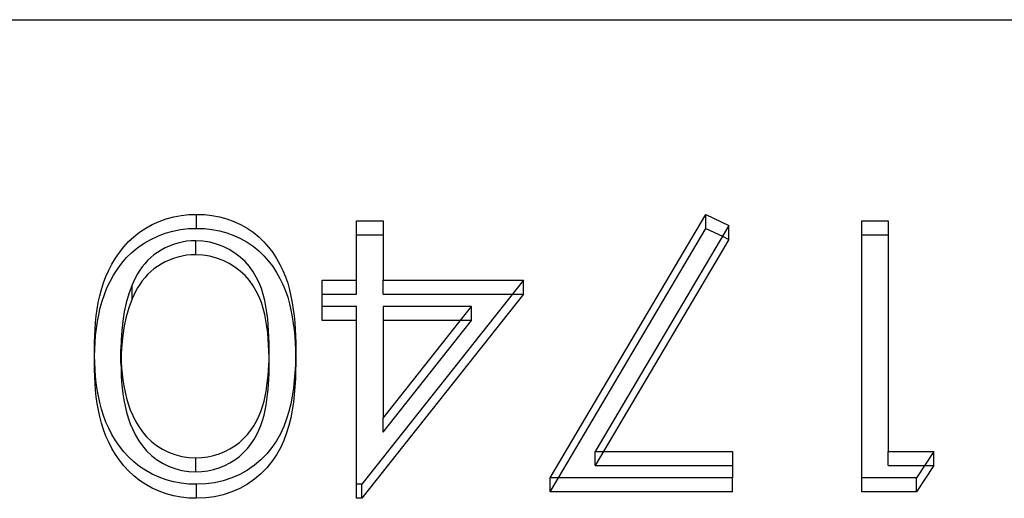
# Model space of a CAD drawing. Units: millimetres. Extents: x -70 to 10, y -4 to 4.
# Drawn here: x -6.1 to -2.6, y 2.3 to 4 of the extents above; entities that cross this region are included whole.
import ezdxf

# ---------------------------------------------------------------- set-up
doc = ezdxf.new("R2010")
doc.units = ezdxf.units.MM
doc.layers.add('MAIN-1', color=7, linetype='Continuous')
doc.layers.add('MAIN-2', color=7, linetype='Continuous')

msp = doc.modelspace()

# ---------------------------------------------------------------- linework, layer by layer
at = {"layer": 'MAIN-1'}
for p, q in [((-70, 4), (0, 4)), ((-5.6235, 3.2686), (-5.599, 3.2797)), ((-5.599, 3.2797), (-5.5735, 3.2888)), ((-5.5735, 3.2888), (-5.5471, 3.296)), ((-5.5471, 3.296), (-5.5201, 3.301)), ((-5.5201, 3.301), (-5.4927, 3.3041)), ((-5.4927, 3.3041), (-5.4651, 3.305)), ((-5.4651, 3.305), (-5.4376, 3.3041)), ((-5.4651, 3.255), (-5.4651, 3.305)), ((-5.4376, 3.3041), (-5.4104, 3.3011)), ((-5.4104, 3.3011), (-5.3836, 3.296)), ((-5.3836, 3.296), (-5.3574, 3.2889)), ((-5.3574, 3.2889), (-5.3322, 3.2797)), ((-5.3322, 3.2797), (-5.308, 3.2685)), ((-4.8941, 3.07), (-4.8941, 3.2815)), ((-4.8941, 3.2815), (-4.7991, 3.2815)), ((-4.7991, 3.2815), (-4.7991, 3.07)), ((-4.2021, 2.365), (-3.6458, 3.305)), ((-3.6458, 3.305), (-3.5638, 3.2659)), ((-3.6458, 3.255), (-3.6458, 3.305)), ((-3.0895, 2.365), (-3.0895, 3.2815)), ((-3.0895, 3.2815), (-2.9946, 3.2815)), ((-2.9946, 3.2815), (-2.9946, 2.459)), ((-5.6893, 3.2252), (-5.6689, 3.2413)), ((-5.6689, 3.2413), (-5.6468, 3.2557)), ((-5.6468, 3.2557), (-5.6235, 3.2686)), ((-5.6038, 3.2277), (-5.5774, 3.2375)), ((-5.5774, 3.2375), (-5.5502, 3.2453)), ((-5.5502, 3.2453), (-5.5222, 3.2507)), ((-5.5222, 3.2507), (-5.4937, 3.2541)), ((-5.4937, 3.2541), (-5.4651, 3.255)), ((-5.4651, 3.255), (-5.4376, 3.2541)), ((-5.4376, 3.2541), (-5.4104, 3.2511)), ((-5.4104, 3.2511), (-5.3836, 3.246)), ((-5.3836, 3.246), (-5.3574, 3.2389)), ((-5.3574, 3.2389), (-5.3322, 3.2297)), ((-5.308, 3.2685), (-5.2849, 3.2556)), ((-5.2849, 3.2556), (-5.2633, 3.241)), ((-5.2633, 3.241), (-5.2432, 3.2248)), ((-4.1725, 2.365), (-3.6458, 3.255)), ((-3.5638, 3.2659), (-4.0414, 2.459)), ((-3.6458, 3.255), (-3.5869, 3.2269)), ((-5.7255, 3.189), (-5.7083, 3.2078)), ((-5.7083, 3.2078), (-5.6893, 3.2252)), ((-5.6753, 3.1865), (-5.6529, 3.202)), ((-5.6529, 3.202), (-5.629, 3.2157)), ((-5.629, 3.2157), (-5.6038, 3.2277)), ((-5.5327, 3.2024), (-5.5482, 3.1976)), ((-5.517, 3.2063), (-5.5327, 3.2024)), ((-5.5009, 3.2089), (-5.517, 3.2063)), ((-5.4846, 3.2103), (-5.5009, 3.2089)), ((-5.4682, 3.211), (-5.4846, 3.2103)), ((-5.443, 3.2095), (-5.4682, 3.211)), ((-5.4181, 3.2057), (-5.443, 3.2095)), ((-5.394, 3.1992), (-5.4181, 3.2057)), ((-5.3322, 3.2297), (-5.308, 3.2185)), ((-5.308, 3.2185), (-5.2849, 3.2056)), ((-5.2849, 3.2056), (-5.2633, 3.191)), ((-5.2432, 3.2248), (-5.2249, 3.2071)), ((-5.2249, 3.2071), (-5.2083, 3.1882)), ((-4.8941, 3.2315), (-4.7991, 3.2315)), ((-3.0895, 3.2315), (-2.9946, 3.2315)), ((-5.7552, 3.1487), (-5.7412, 3.1693)), ((-5.7412, 3.1693), (-5.7255, 3.189)), ((-5.7151, 3.1507), (-5.6961, 3.1693)), ((-5.6961, 3.1693), (-5.6753, 3.1865)), ((-5.6049, 3.1695), (-5.6175, 3.1605)), ((-5.5916, 3.1777), (-5.6049, 3.1695)), ((-5.5776, 3.1852), (-5.5916, 3.1777)), ((-5.5632, 3.1919), (-5.5776, 3.1852)), ((-5.5482, 3.1976), (-5.5632, 3.1919)), ((-5.3708, 3.1904), (-5.394, 3.1992)), ((-5.3489, 3.1796), (-5.3708, 3.1904)), ((-5.3283, 3.1668), (-5.3489, 3.1796)), ((-5.3092, 3.1525), (-5.3283, 3.1668)), ((-5.2633, 3.191), (-5.2432, 3.1748)), ((-5.2432, 3.1748), (-5.2249, 3.1571)), ((-5.2083, 3.1882), (-5.1931, 3.1684)), ((-5.1931, 3.1684), (-5.1796, 3.1477)), ((-5.7679, 3.1274), (-5.7552, 3.1487)), ((-5.7478, 3.1099), (-5.7323, 3.1308)), ((-5.7323, 3.1308), (-5.7151, 3.1507)), ((-5.6403, 3.1401), (-5.6505, 3.129)), ((-5.6293, 3.1507), (-5.6403, 3.1401)), ((-5.6175, 3.1605), (-5.6293, 3.1507)), ((-5.2921, 3.1363), (-5.3092, 3.1525)), ((-5.2768, 3.1189), (-5.2921, 3.1363)), ((-5.2249, 3.1571), (-5.2083, 3.1382)), ((-5.2083, 3.1382), (-5.1931, 3.1184)), ((-5.1796, 3.1477), (-5.1675, 3.1264)), ((-5.7894, 3.0833), (-5.7793, 3.1056)), ((-5.7793, 3.1056), (-5.7679, 3.1274)), ((-5.7617, 3.0882), (-5.7478, 3.1099)), ((-5.6684, 3.1053), (-5.6762, 3.0928)), ((-5.6599, 3.1174), (-5.6684, 3.1053)), ((-5.6505, 3.129), (-5.6599, 3.1174)), ((-5.2635, 3.1003), (-5.2768, 3.1189)), ((-5.252, 3.0808), (-5.2635, 3.1003)), ((-5.1931, 3.1184), (-5.1796, 3.0977)), ((-5.1796, 3.0977), (-5.1675, 3.0764)), ((-5.1675, 3.1264), (-5.1568, 3.1045)), ((-5.1568, 3.1045), (-5.1476, 3.0821)), ((-5.805, 3.0374), (-5.7979, 3.0606)), ((-5.7979, 3.0606), (-5.7894, 3.0833)), ((-5.7853, 3.0428), (-5.7742, 3.0658)), ((-5.7742, 3.0658), (-5.7617, 3.0882)), ((-5.6895, 3.0669), (-5.6953, 3.0537)), ((-5.6832, 3.08), (-5.6895, 3.0669)), ((-5.6762, 3.0928), (-5.6832, 3.08)), ((-5.242, 3.0607), (-5.252, 3.0808)), ((-5.2337, 3.0401), (-5.242, 3.0607)), ((-5.1675, 3.0764), (-5.1568, 3.0545)), ((-5.1476, 3.0821), (-5.1398, 3.0593)), ((-5.0162, 2.976), (-5.0162, 3.07)), ((-5.0162, 3.07), (-4.8941, 3.07)), ((-4.8941, 3.02), (-4.8941, 3.07)), ((-4.2971, 3.07), (-4.8748, 2.3415)), ((-4.7991, 3.07), (-4.2971, 3.07)), ((-4.7991, 3.02), (-4.7991, 3.07)), ((-5.8112, 3.0141), (-5.805, 3.0374)), ((-5.7948, 3.0194), (-5.7853, 3.0428)), ((-5.6953, 3.0537), (-5.7071, 3.0218)), ((-5.2269, 3.019), (-5.2337, 3.0401)), ((-5.1568, 3.0545), (-5.1476, 3.0321)), ((-5.1476, 3.0321), (-5.1398, 3.0093)), ((-5.1398, 3.0593), (-5.1333, 3.0362)), ((-5.1333, 3.0362), (-5.1281, 3.0129)), ((-5.8204, 2.9669), (-5.8163, 2.9906)), ((-5.8163, 2.9906), (-5.8112, 3.0141)), ((-5.8094, 2.9713), (-5.8027, 2.9955)), ((-5.8027, 2.9955), (-5.7948, 3.0194)), ((-5.7166, 2.9894), (-5.7239, 2.9566)), ((-5.7071, 3.0218), (-5.7166, 2.9894)), ((-5.2217, 2.9976), (-5.2269, 3.019)), ((-5.2174, 2.976), (-5.2217, 2.9976)), ((-5.1398, 3.0093), (-5.1333, 2.9862)), ((-5.1281, 3.0129), (-5.1236, 2.9895)), ((-5.1236, 2.9895), (-5.1199, 2.9659)), ((-5.0162, 3.02), (-4.8941, 3.02)), ((-4.7991, 3.02), (-4.3368, 3.02)), ((-5.8236, 2.9431), (-5.8204, 2.9669)), ((-5.815, 2.9469), (-5.8094, 2.9713)), ((-5.7239, 2.9566), (-5.7291, 2.9234)), ((-5.2139, 2.9543), (-5.2174, 2.976)), ((-5.2114, 2.9326), (-5.2139, 2.9543)), ((-5.1333, 2.9862), (-5.1281, 2.9629)), ((-5.1281, 2.9629), (-5.1236, 2.9395)), ((-5.1199, 2.9659), (-5.117, 2.9423)), ((-4.8941, 2.976), (-5.0162, 2.976)), ((-4.8941, 2.3415), (-4.8941, 2.976)), ((-4.4837, 2.976), (-4.7991, 2.976)), ((-4.7991, 2.578), (-4.4837, 2.976)), ((-4.7991, 2.976), (-4.7991, 2.578)), ((-4.4837, 2.926), (-4.4837, 2.976)), ((-5.8281, 2.8954), (-5.8262, 2.9193)), ((-5.8262, 2.9193), (-5.8236, 2.9431)), ((-5.823, 2.8977), (-5.8195, 2.9224)), ((-5.8195, 2.9224), (-5.815, 2.9469)), ((-5.7291, 2.9234), (-5.7327, 2.8901)), ((-5.2095, 2.9107), (-5.2114, 2.9326)), ((-5.1236, 2.9395), (-5.1199, 2.9159)), ((-5.117, 2.9423), (-5.1147, 2.9186)), ((-4.7991, 2.528), (-4.4837, 2.926)), ((-5.8293, 2.8715), (-5.8281, 2.8954)), ((-5.8258, 2.873), (-5.823, 2.8977)), ((-5.7327, 2.8901), (-5.7347, 2.8567)), ((-5.208, 2.8889), (-5.2095, 2.9107)), ((-5.2069, 2.867), (-5.208, 2.8889)), ((-5.1199, 2.9159), (-5.117, 2.8923)), ((-5.117, 2.8923), (-5.1147, 2.8686)), ((-5.1147, 2.9186), (-5.1131, 2.8949)), ((-5.1131, 2.8949), (-5.112, 2.8711)), ((-5.83, 2.8476), (-5.8293, 2.8715)), ((-5.8279, 2.8482), (-5.8258, 2.873)), ((-5.7347, 2.8567), (-5.7354, 2.8233)), ((-5.2063, 2.8451), (-5.2069, 2.867)), ((-5.1147, 2.8686), (-5.1131, 2.8449)), ((-5.112, 2.8711), (-5.1114, 2.8474)), ((-5.8303, 2.8236), (-5.83, 2.8476)), ((-5.83, 2.7997), (-5.8303, 2.8236)), ((-5.8299, 2.7985), (-5.8292, 2.8234)), ((-5.8292, 2.8234), (-5.8279, 2.8482)), ((-5.7354, 2.8233), (-5.735, 2.8014)), ((-5.7354, 2.7733), (-5.7354, 2.8233)), ((-5.2062, 2.8233), (-5.2063, 2.8451)), ((-5.2063, 2.8046), (-5.2062, 2.8233)), ((-5.2062, 2.7733), (-5.2062, 2.8233)), ((-5.1131, 2.8449), (-5.112, 2.8211)), ((-5.112, 2.8211), (-5.1114, 2.7974)), ((-5.1112, 2.8236), (-5.1115, 2.7957)), ((-5.1114, 2.8474), (-5.1112, 2.8236)), ((-5.8293, 2.7757), (-5.83, 2.7997)), ((-5.735, 2.8014), (-5.7344, 2.7795)), ((-5.7344, 2.7795), (-5.7332, 2.7576)), ((-5.2074, 2.7673), (-5.2066, 2.786)), ((-5.2066, 2.786), (-5.2063, 2.8046)), ((-5.1115, 2.7957), (-5.1123, 2.7678)), ((-5.1114, 2.7974), (-5.1112, 2.7736)), ((-5.8281, 2.7518), (-5.8293, 2.7757)), ((-5.8262, 2.7279), (-5.8281, 2.7518)), ((-5.7354, 2.7733), (-5.735, 2.7514)), ((-5.735, 2.7514), (-5.7344, 2.7295)), ((-5.7332, 2.7576), (-5.7311, 2.7358)), ((-5.2099, 2.7301), (-5.2085, 2.7487)), ((-5.2085, 2.7487), (-5.2074, 2.7673)), ((-5.2066, 2.736), (-5.2063, 2.7546)), ((-5.2063, 2.7546), (-5.2062, 2.7733)), ((-5.1123, 2.7678), (-5.1138, 2.7399)), ((-5.8236, 2.704), (-5.8262, 2.7279)), ((-5.7344, 2.7295), (-5.7332, 2.7076)), ((-5.7311, 2.7358), (-5.7285, 2.7141)), ((-5.7285, 2.7141), (-5.7251, 2.6924)), ((-5.214, 2.693), (-5.2117, 2.7115)), ((-5.2117, 2.7115), (-5.2099, 2.7301)), ((-5.2085, 2.6987), (-5.2074, 2.7173)), ((-5.2074, 2.7173), (-5.2066, 2.736)), ((-5.1162, 2.712), (-5.1194, 2.6842)), ((-5.1138, 2.7399), (-5.1162, 2.712)), ((-5.8203, 2.6802), (-5.8236, 2.704)), ((-5.8162, 2.6565), (-5.8203, 2.6802)), ((-5.7332, 2.7076), (-5.7311, 2.6858)), ((-5.7311, 2.6858), (-5.7285, 2.6641)), ((-5.7251, 2.6924), (-5.7209, 2.6708)), ((-5.2201, 2.6561), (-5.2167, 2.6745)), ((-5.2167, 2.6745), (-5.214, 2.693)), ((-5.2117, 2.6615), (-5.2099, 2.6801)), ((-5.2099, 2.6801), (-5.2085, 2.6987)), ((-5.1194, 2.6842), (-5.1234, 2.6565)), ((-5.8112, 2.6329), (-5.8162, 2.6565)), ((-5.7285, 2.6641), (-5.7251, 2.6424)), ((-5.7251, 2.6424), (-5.7209, 2.6208)), ((-5.7209, 2.6708), (-5.7158, 2.6494)), ((-5.7158, 2.6494), (-5.7094, 2.6282)), ((-5.2294, 2.6196), (-5.2244, 2.6378)), ((-5.2244, 2.6378), (-5.2201, 2.6561)), ((-5.2167, 2.6245), (-5.214, 2.643)), ((-5.214, 2.643), (-5.2117, 2.6615)), ((-5.1234, 2.6565), (-5.1286, 2.6289)), ((-5.8051, 2.6096), (-5.8112, 2.6329)), ((-5.7978, 2.5865), (-5.8051, 2.6096)), ((-5.7209, 2.6208), (-5.7158, 2.5994)), ((-5.7094, 2.6282), (-5.702, 2.6073)), ((-5.702, 2.6073), (-5.6933, 2.5868)), ((-5.2354, 2.6017), (-5.2294, 2.6196)), ((-5.2244, 2.5878), (-5.2201, 2.6061)), ((-5.2201, 2.6061), (-5.2167, 2.6245)), ((-5.1286, 2.6289), (-5.1353, 2.6016)), ((-5.7891, 2.5637), (-5.7978, 2.5865)), ((-5.7158, 2.5994), (-5.7094, 2.5782)), ((-5.7094, 2.5782), (-5.702, 2.5573)), ((-5.6933, 2.5868), (-5.6832, 2.5667)), ((-5.2513, 2.5671), (-5.2428, 2.5842)), ((-5.2428, 2.5842), (-5.2354, 2.6017)), ((-5.2354, 2.5517), (-5.2294, 2.5696)), ((-5.2294, 2.5696), (-5.2244, 2.5878)), ((-5.1436, 2.5746), (-5.1537, 2.5481)), ((-5.1353, 2.6016), (-5.1436, 2.5746)), ((-4.7991, 2.528), (-4.7991, 2.578)), ((-5.7792, 2.5413), (-5.7891, 2.5637)), ((-5.7677, 2.5195), (-5.7792, 2.5413)), ((-5.702, 2.5573), (-5.6933, 2.5368)), ((-5.6933, 2.5368), (-5.6832, 2.5167)), ((-5.6832, 2.5667), (-5.6717, 2.5472)), ((-5.6717, 2.5472), (-5.6586, 2.5285)), ((-5.284, 2.519), (-5.2718, 2.5343)), ((-5.2718, 2.5343), (-5.2609, 2.5504)), ((-5.2609, 2.5504), (-5.2513, 2.5671)), ((-5.2513, 2.5171), (-5.2428, 2.5342)), ((-5.2428, 2.5342), (-5.2354, 2.5517)), ((-5.1537, 2.5481), (-5.1659, 2.5222)), ((-5.7552, 2.4982), (-5.7677, 2.5195)), ((-5.741, 2.4776), (-5.7552, 2.4982)), ((-5.6832, 2.5167), (-5.6717, 2.4972)), ((-5.6717, 2.4972), (-5.6586, 2.4785)), ((-5.6586, 2.5285), (-5.6437, 2.5109)), ((-5.6437, 2.5109), (-5.6267, 2.4946)), ((-5.3125, 2.4911), (-5.2976, 2.5045)), ((-5.2976, 2.5045), (-5.284, 2.519)), ((-5.2718, 2.4843), (-5.2609, 2.5004)), ((-5.2609, 2.5004), (-5.2513, 2.5171)), ((-5.18, 2.4971), (-5.1964, 2.4731)), ((-5.1659, 2.5222), (-5.18, 2.4971)), ((-5.7255, 2.4577), (-5.741, 2.4776)), ((-5.6586, 2.4785), (-5.6437, 2.4609)), ((-5.6267, 2.4946), (-5.608, 2.48)), ((-5.608, 2.48), (-5.5874, 2.4673)), ((-5.5874, 2.4673), (-5.5655, 2.4564)), ((-5.365, 2.4587), (-5.3465, 2.4682)), ((-5.3465, 2.4682), (-5.3289, 2.479)), ((-5.3289, 2.479), (-5.3125, 2.4911)), ((-5.2976, 2.4545), (-5.284, 2.469)), ((-5.284, 2.469), (-5.2718, 2.4843)), ((-5.1964, 2.4731), (-5.2148, 2.4501)), ((-5.7082, 2.439), (-5.7255, 2.4577)), ((-5.6894, 2.4214), (-5.7082, 2.439)), ((-5.6437, 2.4609), (-5.6267, 2.4446)), ((-5.6267, 2.4446), (-5.608, 2.43)), ((-5.608, 2.43), (-5.5874, 2.4173)), ((-5.5655, 2.4564), (-5.5425, 2.4473)), ((-5.5425, 2.4473), (-5.5183, 2.4407)), ((-5.5183, 2.4407), (-5.4935, 2.437)), ((-5.4935, 2.437), (-5.4682, 2.4355)), ((-5.4682, 2.4355), (-5.4467, 2.4367)), ((-5.4682, 2.3855), (-5.4682, 2.4355)), ((-5.4467, 2.4367), (-5.4254, 2.4392)), ((-5.4254, 2.4392), (-5.4045, 2.4438)), ((-5.4045, 2.4438), (-5.3844, 2.4504)), ((-5.3844, 2.4504), (-5.365, 2.4587)), ((-5.3465, 2.4182), (-5.3289, 2.429)), ((-5.3289, 2.429), (-5.3125, 2.4411)), ((-5.3125, 2.4411), (-5.2976, 2.4545)), ((-5.2355, 2.4287), (-5.2585, 2.4092)), ((-5.2148, 2.4501), (-5.2355, 2.4287)), ((-4.0414, 2.459), (-3.5509, 2.459)), ((-4.0414, 2.409), (-4.0414, 2.459)), ((-3.5509, 2.459), (-3.5509, 2.365)), ((-2.9946, 2.459), (-2.8317, 2.459)), ((-2.9946, 2.409), (-2.9946, 2.459)), ((-2.8317, 2.459), (-2.8938, 2.365)), ((-5.669, 2.4052), (-5.6894, 2.4214)), ((-5.647, 2.3907), (-5.669, 2.4052)), ((-5.5874, 2.4173), (-5.5655, 2.4064)), ((-5.5655, 2.4064), (-5.5425, 2.3973)), ((-5.5425, 2.3973), (-5.5183, 2.3907)), ((-5.4254, 2.3892), (-5.4045, 2.3938)), ((-5.4045, 2.3938), (-5.3844, 2.4004)), ((-5.3844, 2.4004), (-5.365, 2.4087)), ((-5.365, 2.4087), (-5.3465, 2.4182)), ((-5.2838, 2.3918), (-5.3109, 2.3767)), ((-5.2585, 2.4092), (-5.2838, 2.3918)), ((-4.0414, 2.409), (-3.5509, 2.409)), ((-2.9946, 2.409), (-2.8648, 2.409)), ((-5.6237, 2.3778), (-5.647, 2.3907)), ((-5.5992, 2.3667), (-5.6237, 2.3778)), ((-5.5736, 2.3576), (-5.5992, 2.3667)), ((-5.5472, 2.3504), (-5.5736, 2.3576)), ((-5.5183, 2.3907), (-5.4935, 2.387)), ((-5.4935, 2.387), (-5.4682, 2.3855)), ((-5.4682, 2.3855), (-5.4467, 2.3867)), ((-5.4467, 2.3867), (-5.4254, 2.3892)), ((-5.3396, 2.364), (-5.3698, 2.3541)), ((-5.3109, 2.3767), (-5.3396, 2.364)), ((-3.5509, 2.365), (-4.2021, 2.365)), ((-2.8938, 2.365), (-3.0895, 2.365)), ((-5.5202, 2.3453), (-5.5472, 2.3504)), ((-5.4927, 2.3424), (-5.5202, 2.3453)), ((-5.4651, 2.3415), (-5.4927, 2.3424)), ((-5.4328, 2.3427), (-5.4651, 2.3415)), ((-5.401, 2.3469), (-5.4328, 2.3427)), ((-5.3698, 2.3541), (-5.401, 2.3469)), ((-4.8748, 2.3415), (-4.8941, 2.3415))]:
    msp.add_line(p, q, dxfattribs=at)
at = {"layer": 'MAIN-2'}
for p, q in [((-3.5638, 3.2159), (-3.5638, 3.2659)), ((-5.4682, 3.161), (-5.4682, 3.211)), ((-3.5638, 3.2159), (-4.0414, 2.409)), ((-3.5869, 3.2269), (-3.5638, 3.2159)), ((-5.5776, 3.1352), (-5.5916, 3.1277)), ((-5.5632, 3.1419), (-5.5776, 3.1352)), ((-5.5482, 3.1476), (-5.5632, 3.1419)), ((-5.5327, 3.1524), (-5.5482, 3.1476)), ((-5.517, 3.1563), (-5.5327, 3.1524)), ((-5.5009, 3.1589), (-5.517, 3.1563)), ((-5.4846, 3.1603), (-5.5009, 3.1589)), ((-5.4682, 3.161), (-5.4846, 3.1603)), ((-5.443, 3.1595), (-5.4682, 3.161)), ((-5.4181, 3.1557), (-5.443, 3.1595)), ((-5.394, 3.1492), (-5.4181, 3.1557)), ((-5.3708, 3.1404), (-5.394, 3.1492)), ((-5.3489, 3.1296), (-5.3708, 3.1404)), ((-5.6293, 3.1007), (-5.6403, 3.0901)), ((-5.6175, 3.1105), (-5.6293, 3.1007)), ((-5.6049, 3.1195), (-5.6175, 3.1105)), ((-5.5916, 3.1277), (-5.6049, 3.1195)), ((-5.3283, 3.1168), (-5.3489, 3.1296)), ((-5.3092, 3.1025), (-5.3283, 3.1168)), ((-5.2921, 3.0863), (-5.3092, 3.1025)), ((-5.6599, 3.0674), (-5.6684, 3.0553)), ((-5.6505, 3.079), (-5.6599, 3.0674)), ((-5.6403, 3.0901), (-5.6505, 3.079)), ((-5.2768, 3.0689), (-5.2921, 3.0863)), ((-5.2635, 3.0503), (-5.2768, 3.0689)), ((-4.2971, 3.02), (-4.2971, 3.07)), ((-5.6953, 3.0037), (-5.6953, 3.0537)), ((-5.6832, 3.03), (-5.6895, 3.0169)), ((-5.6762, 3.0428), (-5.6832, 3.03)), ((-5.6684, 3.0553), (-5.6762, 3.0428)), ((-5.252, 3.0308), (-5.2635, 3.0503)), ((-5.242, 3.0107), (-5.252, 3.0308)), ((-5.6953, 3.0037), (-5.7071, 2.9718)), ((-5.6895, 3.0169), (-5.6953, 3.0037)), ((-5.2337, 2.9901), (-5.242, 3.0107)), ((-5.2269, 2.969), (-5.2337, 2.9901)), ((-4.2971, 3.02), (-4.8748, 2.2915)), ((-4.3368, 3.02), (-4.2971, 3.02)), ((-5.7071, 2.9718), (-5.7166, 2.9394)), ((-5.2217, 2.9476), (-5.2269, 2.969)), ((-5.0162, 2.926), (-5.0162, 2.976)), ((-5.7166, 2.9394), (-5.7239, 2.9066)), ((-5.2174, 2.926), (-5.2217, 2.9476)), ((-5.2139, 2.9043), (-5.2174, 2.926)), ((-4.8941, 2.926), (-5.0162, 2.926)), ((-4.4837, 2.926), (-4.7991, 2.926)), ((-5.7239, 2.9066), (-5.7291, 2.8734)), ((-5.2114, 2.8826), (-5.2139, 2.9043)), ((-5.7291, 2.8734), (-5.7327, 2.8401)), ((-5.2095, 2.8607), (-5.2114, 2.8826)), ((-5.208, 2.8389), (-5.2095, 2.8607)), ((-5.8303, 2.7736), (-5.8303, 2.8236)), ((-5.7327, 2.8401), (-5.7347, 2.8067)), ((-5.2069, 2.817), (-5.208, 2.8389)), ((-5.2063, 2.7951), (-5.2069, 2.817)), ((-5.1112, 2.7736), (-5.1112, 2.8236)), ((-5.8303, 2.7778), (-5.8302, 2.7819)), ((-5.8302, 2.7861), (-5.8301, 2.7902)), ((-5.8302, 2.7819), (-5.8302, 2.7861)), ((-5.8301, 2.7902), (-5.83, 2.7944)), ((-5.83, 2.7944), (-5.8299, 2.7985)), ((-5.7347, 2.8067), (-5.7354, 2.7733)), ((-5.2062, 2.7733), (-5.2063, 2.7951)), ((-5.8303, 2.7736), (-5.8303, 2.7778)), ((-5.83, 2.7497), (-5.8303, 2.7736)), ((-5.8293, 2.7257), (-5.83, 2.7497)), ((-5.1115, 2.7457), (-5.1123, 2.7178)), ((-5.1112, 2.7736), (-5.1115, 2.7457)), ((-5.8281, 2.7018), (-5.8293, 2.7257)), ((-5.1123, 2.7178), (-5.1138, 2.6899)), ((-5.8262, 2.6779), (-5.8281, 2.7018)), ((-5.8236, 2.654), (-5.8262, 2.6779)), ((-5.1138, 2.6899), (-5.1162, 2.662)), ((-5.8203, 2.6302), (-5.8236, 2.654)), ((-5.1162, 2.662), (-5.1194, 2.6342)), ((-5.8162, 2.6065), (-5.8203, 2.6302)), ((-5.8112, 2.5829), (-5.8162, 2.6065)), ((-5.1234, 2.6065), (-5.1286, 2.5789)), ((-5.1194, 2.6342), (-5.1234, 2.6065)), ((-5.8051, 2.5596), (-5.8112, 2.5829)), ((-5.1286, 2.5789), (-5.1353, 2.5516)), ((-5.7978, 2.5365), (-5.8051, 2.5596)), ((-5.7891, 2.5137), (-5.7978, 2.5365)), ((-5.1353, 2.5516), (-5.1436, 2.5246)), ((-5.7792, 2.4913), (-5.7891, 2.5137)), ((-5.1537, 2.4981), (-5.1659, 2.4722)), ((-5.1436, 2.5246), (-5.1537, 2.4981)), ((-5.7677, 2.4695), (-5.7792, 2.4913)), ((-5.7552, 2.4482), (-5.7677, 2.4695)), ((-5.1659, 2.4722), (-5.18, 2.4471)), ((-5.741, 2.4276), (-5.7552, 2.4482)), ((-5.7255, 2.4077), (-5.741, 2.4276)), ((-5.18, 2.4471), (-5.1964, 2.4231)), ((-2.8317, 2.409), (-2.8317, 2.459)), ((-5.7082, 2.389), (-5.7255, 2.4077)), ((-5.2148, 2.4001), (-5.2355, 2.3787)), ((-5.1964, 2.4231), (-5.2148, 2.4001)), ((-2.8317, 2.409), (-2.8938, 2.315)), ((-2.8648, 2.409), (-2.8317, 2.409)), ((-5.6894, 2.3714), (-5.7082, 2.389)), ((-5.669, 2.3552), (-5.6894, 2.3714)), ((-5.2585, 2.3592), (-5.2838, 2.3418)), ((-5.2355, 2.3787), (-5.2585, 2.3592)), ((-4.2021, 2.315), (-4.2021, 2.365)), ((-4.2021, 2.315), (-4.1725, 2.365)), ((-3.5509, 2.315), (-3.5509, 2.365)), ((-3.0895, 2.315), (-3.0895, 2.365)), ((-2.8938, 2.315), (-2.8938, 2.365)), ((-5.647, 2.3407), (-5.669, 2.3552)), ((-5.6237, 2.3278), (-5.647, 2.3407)), ((-5.5992, 2.3167), (-5.6237, 2.3278)), ((-5.4651, 2.2915), (-5.4651, 2.3415)), ((-5.3109, 2.3267), (-5.3396, 2.314)), ((-5.2838, 2.3418), (-5.3109, 2.3267)), ((-4.8941, 2.2915), (-4.8941, 2.3415)), ((-4.8748, 2.2915), (-4.8748, 2.3415)), ((-5.5736, 2.3076), (-5.5992, 2.3167)), ((-5.5472, 2.3004), (-5.5736, 2.3076)), ((-5.5202, 2.2953), (-5.5472, 2.3004)), ((-5.4927, 2.2924), (-5.5202, 2.2953)), ((-5.4651, 2.2915), (-5.4927, 2.2924)), ((-5.4328, 2.2927), (-5.4651, 2.2915)), ((-5.401, 2.2969), (-5.4328, 2.2927)), ((-5.3698, 2.3041), (-5.401, 2.2969)), ((-5.3396, 2.314), (-5.3698, 2.3041)), ((-4.8748, 2.2915), (-4.8941, 2.2915)), ((-3.5509, 2.315), (-4.2021, 2.315)), ((-2.8938, 2.315), (-3.0895, 2.315))]:
    msp.add_line(p, q, dxfattribs=at)

doc.saveas('drawing.dxf')
